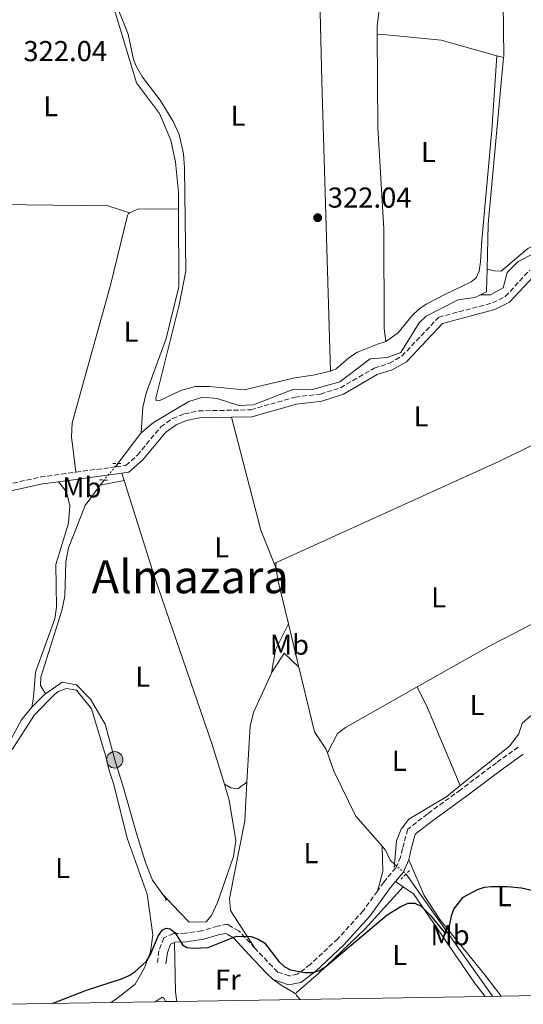
# Model space of a CAD drawing. Units: metres. Extents: x 615637 to 619153, y 4646102 to 4648472.
# Drawn here: x 618260 to 618435, y 4646145 to 4646487 of the extents above; entities that cross this region are included whole.
import ezdxf
from ezdxf.enums import TextEntityAlignment as Align

# ---------------------------------------------------------------- set-up
doc = ezdxf.new("R2010")
doc.units = ezdxf.units.M
doc.header["$MEASUREMENT"] = 0
for name, pattern in [('DGN Style 2', [1.7399219301090239, 1.043953158065414, -0.6959687720436097]), ('DGN Style 3', [2.435890702152634, 1.739921930109024, -0.6959687720436097]), ('DGN Style 5', [1.217945351076317, 0.5219765790327072, -0.6959687720436097])]:
    doc.linetypes.add(name, pattern=pattern)
for name, color, linetype, lineweight in [('Acequia sin especificar', 4, 'Continuous', 0), ('Acequia sin especificar no vista', 4, 'DGN Style 5', 0), ('Camino', 7, 'DGN Style 3', 0), ('Cota de punto acotado terreno', 7, 'Continuous', 0), ('Curva de nivel directora', 30, 'Continuous', 30), ('Etiqueta de uso rústico', 92, 'Continuous', 0), ('Línea de cambio de uso (parcela vista)', 92, 'Continuous', 0), ('Margen derecho', 7, 'Continuous', 0), ('Pontón-alcantarilla (pasos de agua)', 1, 'DGN Style 2', 0), ('Poste tendido eléctrico', 7, 'Continuous', 0), ('Punto acotado terreno (símbolo)', 7, 'Continuous', 0), ('Texto de Área (paraje) menor', 7, 'Continuous', 0), ('Torre eléctrica', 7, 'Continuous', 0), ('Zona delimitada', 6, 'Continuous', 0)]:
    doc.layers.add(name, color=color, linetype=linetype, lineweight=lineweight)
doc.styles.add('Style-Arial', font='arial.ttf')

# ---------------------------------------------------------------- blocks, each defined once
blk = doc.blocks.new('5PATER')
at = {"layer": 'Punto acotado terreno (símbolo)', "linetype": 'Continuous', "lineweight": 0}
h = blk.add_hatch(color=51, dxfattribs=at)
edge = h.paths.add_edge_path()
edge.add_ellipse((0, 0), major_axis=(-0.1095731443231308, -0.1110710700762829), ratio=0.9994222409660317, start_angle=0, end_angle=360)
blk = doc.blocks.new('5PELE')
at = {"layer": 'Torre eléctrica', "linetype": 'Continuous', "lineweight": 0}
h = blk.add_hatch(color=9, dxfattribs=at)
edge = h.paths.add_edge_path()
edge.add_arc((-2.000000476837158e-05, 0), 0.2850000000000001, 0, 360)
at = {"layer": 'Torre eléctrica', "color": 252, "linetype": 'Continuous', "lineweight": 0}
blk.add_circle((-2.000000476837158e-05, 0), 0.2850000000000001, dxfattribs=at)

msp = doc.modelspace()

# ---------------------------------------------------------------- linework, layer by layer
at = {"layer": 'Acequia sin especificar', "color": 4, "linetype": 'Continuous', "lineweight": 0, "extrusion": (0.2055319574270191, -0.001065434316856736, 0.9786498246696489), "elevation": 122470.8007565832, "flags": 128}
msp.add_lwpolyline([(4649636.198990888, -581578.374331294), (4649617.740223817, -581578.6662527772), (4649617.27997081, -581578.6175991967)], dxfattribs=at)
at = {"layer": 'Acequia sin especificar', "color": 4, "linetype": 'Continuous', "lineweight": 0, "extrusion": (0.1778279555098724, -0.005458318815677817, 0.9840464546935197), "elevation": 84928.17763006335, "flags": 128}
msp.add_lwpolyline([(4663186.262046074, -467935.6077170457), (4663201.926025862, -467935.4953017331), (4663260.001968425, -467939.0925917355)], dxfattribs=at)
at = {"layer": 'Acequia sin especificar', "color": 4, "linetype": 'Continuous', "lineweight": 0, "extrusion": (0.06761609219565179, -0.002903833260363171, 0.9977071874195281), "elevation": 28644.24911747625, "flags": 128}
msp.add_lwpolyline([(4668646.738982599, -417509.6632014002), (4668647.858566451, -417511.7318076935), (4668655.719480373, -417511.584050101)], dxfattribs=at)
at = {"layer": 'Acequia sin especificar', "color": 4, "linetype": 'Continuous', "lineweight": 0, "extrusion": (-0.03579201851176606, 0.04129848324558989, 0.9985055666807608), "elevation": 170079.4322816926, "flags": 128}
msp.add_lwpolyline([(-3510263.193228371, -3101583.59063708), (-3510276.154807508, -3101586.335371364), (-3510276.35330184, -3101586.335371363)], dxfattribs=at)
at = {"layer": 'Acequia sin especificar', "color": 4, "linetype": 'Continuous', "lineweight": 0, "extrusion": (0.03267869591475369, 0.04357159452467325, 0.9985157079304704), "elevation": 222975.3798363734, "flags": 128}
msp.add_lwpolyline([(2293164.859275924, -4081947.454467317), (2293164.859275923, -4081949.657737613)], dxfattribs=at)
at = {"layer": 'Acequia sin especificar', "color": 4, "linetype": 'Continuous', "lineweight": 0, "extrusion": (-0.03945508691233076, -0.01527293681677602, 0.9991046159025246), "elevation": -95035.67520052624, "flags": 128}
msp.add_lwpolyline([(-4109769.178189163, 2251934.431490307), (-4109768.23509207, 2251933.958766422), (-4109767.264920419, 2251933.722404479)], dxfattribs=at)
at = {"layer": 'Acequia sin especificar', "color": 4, "linetype": 'Continuous', "lineweight": 0, "extrusion": (-0.06530395706388384, -0.01378860884866592, 0.9977701476080635), "elevation": -104123.1052531301, "flags": 128}
msp.add_lwpolyline([(-4418299.708096945, 1561421.18005618), (-4418315.542330986, 1561420.730576113), (-4418319.47540966, 1561421.030229491)], dxfattribs=at)
at = {"layer": 'Acequia sin especificar', "color": 4, "linetype": 'Continuous', "lineweight": 0, "extrusion": (-0.0004537860192385596, 0.001882649435237535, 0.9999981248529183), "elevation": 8790.939910099729, "flags": 128}
msp.add_lwpolyline([(618357.0134781152, 4646253.533767493), (618353.3834648755, 4646268.593794183)], dxfattribs=at)
at = {"layer": 'Acequia sin especificar', "color": 4, "linetype": 'Continuous', "lineweight": 0, "extrusion": (-0.07462372745135468, 0.1061315237611977, 0.991547981171558), "elevation": 447297.3172377457, "flags": 128}
msp.add_lwpolyline([(-3178171.759626763, -3415994.645121293), (-3178177.609557781, -3415995.724198255), (-3178178.391925982, -3415995.724198255)], dxfattribs=at)
at = {"layer": 'Acequia sin especificar', "color": 4, "linetype": 'Continuous', "lineweight": 0, "extrusion": (-0.002142481724558917, -0.001713483627572949, 0.9999962368658784), "elevation": -8961.613068708693, "flags": 128}
msp.add_lwpolyline([(618429.4560984717, 4646225.815147964), (618412.3760091232, 4646212.15512791)], dxfattribs=at)
at = {"layer": 'Acequia sin especificar', "color": 4, "linetype": 'Continuous', "lineweight": 0, "elevation": 324.7599999999948, "flags": 128}
msp.add_lwpolyline([(618390.2599999999, 4646193.300000001), (618390.4800000006, 4646193.100000001)], dxfattribs=at)
at = {"layer": 'Acequia sin especificar', "color": 4, "linetype": 'Continuous', "lineweight": 0, "extrusion": (0.8158026816605275, 0.576747790197741, 0.04275477865121676), "elevation": 3184181.301857418, "flags": 128}
msp.add_lwpolyline([(3436859.356690562, -135938.5994931528), (3436857.924581782, -135938.9798409442), (3436807.264395598, -135938.8397128105)], dxfattribs=at)
at = {"layer": 'Acequia sin especificar', "color": 4, "linetype": 'Continuous', "lineweight": 0, "extrusion": (0.05818386259534541, -0.08280011213291623, 0.9948662118919622), "elevation": -348407.3137368826, "flags": 128}
msp.add_lwpolyline([(3177197.718316309, 3428315.647057212), (3177197.718316309, 3428313.374305577)], dxfattribs=at)
at = {"layer": 'Acequia sin especificar', "color": 4, "linetype": 'Continuous', "lineweight": 0}
for points in [[(618420.1500000004, 4646391.460000001, 322.179999999993), (618423.6399999997, 4646391.41, 323.1000000000058), (618427.9699999997, 4646393.859999999, 323.1199999999953), (618429.3799999999, 4646399.17, 322.8000000000029), (618433.1799999997, 4646402.980000001, 322.9199999999983), (618443.9000000004, 4646408.439999999, 322.7599999999948), (618470.0599999996, 4646419.25, 322.179999999993), (618478.2100000001, 4646418.550000001, 322.4799999999959), (618482.8700000001, 4646419.060000001, 322.6399999999995), (618492.3399999999, 4646429.4, 322.3300000000018), (618498.8300000001, 4646434.550000001, 322.3300000000018), (618515.9500000002, 4646450.600000001, 322.179999999993), (618520.4199999999, 4646453, 322.179999999993), (618524.7400000002, 4646453.960000001, 322.179999999993), (618532.8799999999, 4646453.26, 322.179999999993)], [(618302.1200000001, 4646343.430000001, 323.2599999999948), (618306.3300000001, 4646346.949999999, 323.2599999999948), (618318.6600000003, 4646354.33, 323.2599999999948), (618323.5599999996, 4646355.76, 323.320000000007), (618328.5800000001, 4646355.350000001, 323.4100000000035), (618336.1100000005, 4646352.91, 323.2599999999948), (618341.1200000001, 4646353.15, 323.2700000000041), (618354.8300000001, 4646358.460000001, 322.9499999999971), (618361.2400000002, 4646358.359999999, 322.9499999999971), (618371.1799999997, 4646361.119999999, 323.1000000000058), (618381.7800000003, 4646369.119999999, 323.1000000000058), (618387.6100000005, 4646369.609999999, 323.1000000000058), (618392.3799999999, 4646371.369999999, 322.9799999999959), (618398.8499999996, 4646381.680000001, 323.1000000000058), (618401.2199999997, 4646383.970000001, 322.9499999999971), (618412.3600000005, 4646389.630000001, 322.6399999999995), (618418.1900000004, 4646390.5, 322.3099999999977), (618420.1500000004, 4646391.460000001, 322.179999999993)], [(618268.8200000003, 4646252.59, 323.7100000000065), (618267.1100000005, 4646255.52, 324.0200000000041), (618267.1600000003, 4646258.430000001, 323.7100000000065), (618274.4900000002, 4646281.619999999, 323.7100000000065), (618275.5099999999, 4646286.529999999, 323.7299999999959), (618275.9000000004, 4646298.49, 323.4100000000035), (618276.75, 4646303.390000001, 323.4900000000052), (618282.5999999996, 4646318.180000001, 323.7100000000065), (618287.8499999996, 4646325.230000001, 323.2200000000012)], [(618366.8499999996, 4646232.01, 324.320000000007), (618366.3399999999, 4646233.480000001, 324.3000000000029), (618362.3499999996, 4646239.359999999, 324.3000000000029), (618356.9299999997, 4646261.850000001, 324.2599999999948)], [(618268.8200000003, 4646252.59, 323.7100000000065), (618274.6500000004, 4646256.699999999, 323.7100000000065), (618279.5499999998, 4646255.680000001, 323.7100000000065), (618284.4600000001, 4646250.730000001, 323.7100000000065), (618289.5199999996, 4646242.039999999, 323.7100000000065), (618292.8799999999, 4646229.640000001, 323.7100000000065), (618295.9100000003, 4646219.91, 323.7799999999988), (618300.5, 4646203.99, 322.929999999993), (618303.6200000001, 4646193.880000001, 322.929999999993), (618306.04, 4646187.810000001, 323.7799999999988), (618309.5800000001, 4646182.77, 323.1600000000035)], [(618246.9100000003, 4646221.939999999, 324.1699999999983), (618248.75, 4646224.310000001, 324.1699999999983), (618253.8899999997, 4646231.380000001, 324.1699999999983), (618260.4800000006, 4646243.52, 324.0200000000041), (618263.54, 4646247.42, 323.8699999999953), (618264.0099999999, 4646247.9, 323.8500000000058)], [(618385.9100000003, 4646199.560000001, 324.75), (618376.7599999999, 4646210.029999999, 324.679999999993), (618369.0899999999, 4646225.65, 324.3800000000047), (618366.8499999996, 4646232.01, 324.320000000007)], [(618390.2599999999, 4646193.300000001, 324.7599999999948), (618390.9600000001, 4646201.449999999, 324.8399999999965), (618392.4800000006, 4646205.5, 324.7599999999948), (618395.1500000004, 4646208.960000001, 324.7599999999948), (618408.3700000001, 4646216.91, 324.5299999999988), (618413.0999999996, 4646220.689999999, 324.5500000000029)], [(618390.2599999999, 4646193.300000001, 324.7599999999948), (618388.7599999999, 4646194.710000001, 324.7599999999948), (618387.0700000003, 4646198.230000001, 324.7599999999948), (618385.9100000003, 4646199.560000001, 324.75)]]:
    msp.add_polyline3d(points, dxfattribs=at)
at = {"layer": 'Acequia sin especificar no vista', "color": 4, "linetype": 'DGN Style 5', "lineweight": 0, "extrusion": (-0.02650019536401411, -0.03174502569773667, 0.9991446306662111), "elevation": -163559.7298639233, "flags": 128}
msp.add_lwpolyline([(-2502911.325464488, 3959719.507787987), (-2502911.325464488, 3959712.011215437)], dxfattribs=at)
at = {"layer": 'Acequia sin especificar no vista', "color": 4, "linetype": 'DGN Style 5', "lineweight": 0, "extrusion": (0.01389092384130406, -0.01188528243348683, 0.9998328771831377), "elevation": -46306.59644695625, "flags": 128}
msp.add_lwpolyline([(618326.2955342807, 4645970.88939305), (618330.036423652, 4645967.68916701)], dxfattribs=at)
at = {"layer": 'Camino', "color": 7, "linetype": 'DGN Style 3', "lineweight": 0, "extrusion": (0.0541571204728666, -0.2118806808455946, 0.9757938221706953), "elevation": -950666.9375949514, "flags": 128}
msp.add_lwpolyline([(1749589.161592122, 4243308.097812432), (1749628.452900959, 4243306.680297075), (1749640.567716277, 4243305.262781719)], dxfattribs=at)
at = {"layer": 'Camino', "color": 7, "linetype": 'DGN Style 3', "lineweight": 0, "extrusion": (0.02548647970534383, 0.003493817559342703, 0.999669061535412), "elevation": 32315.26642399436, "flags": 128}
msp.add_lwpolyline([(4519306.282906904, -1243171.645598412), (4519306.282906904, -1243185.639854379)], dxfattribs=at)
at = {"layer": 'Camino', "color": 7, "linetype": 'DGN Style 3', "lineweight": 0}
for points in [[(618293.2600000012, 4646331.609999999, 323.8200000000069), (618296.7199999989, 4646332.09, 323.7299999999959), (618300.7699999991, 4646335.649999999, 323.8500000000058), (618308.9200000009, 4646345.480000001, 324.0399999999937), (618313.0300000013, 4646348.370000001, 324.0399999999937), (618317.1499999985, 4646350.020000001, 324.0399999999937), (618322.0500000003, 4646351.070000002, 324.0399999999937), (618340.1700000009, 4646351.399999999, 324.1100000000007), (618355.6700000018, 4646355.850000002, 323.8800000000047), (618364.4200000004, 4646356.890000002, 323.8800000000047), (618371.440000001, 4646359.110000002, 323.7299999999959), (618383.1900000013, 4646365.920000002, 323.7299999999959), (618388.4499999986, 4646367.590000002, 323.7299999999959), (618392.7800000003, 4646370.100000001, 323.7299999999959), (618405.5799999969, 4646383.640000002, 323.7299999999959), (618424.2899999997, 4646388.600000002, 323.7299999999959), (618428.7600000022, 4646390.830000003, 323.7299999999959), (618437.2699999993, 4646400.06, 323.7299999999959)], [(618433.2899999986, 4646234.030000002, 325.449999999997), (618425.6499999987, 4646228.620000001, 325.1000000000058), (618413.1600000008, 4646219.220000001, 325.1000000000058), (618401.6600000006, 4646210.800000003, 325.1999999999971), (618394.800000001, 4646205.469999999, 325.25), (618392.9899999981, 4646198.770000001, 325.1499999999941), (618392.3400000001, 4646195.809999999, 325.1499999999941), (618390.6599999992, 4646192.070000002, 325.1499999999941), (618386.4499999981, 4646187.030000002, 324.9499999999972), (618384.260000002, 4646183.989999999, 324.979999999996)], [(618384.260000002, 4646183.989999999, 324.979999999996), (618379.3200000002, 4646177.149999999, 325.050000000003), (618370.4599999997, 4646167.370000003, 325.1999999999971), (618360.9299999991, 4646158.430000001, 325.25), (618356.3899999993, 4646155.000000001, 325.3999999999943), (618353.5500000007, 4646154.430000001, 325.449999999997), (618349.600000001, 4646155.810000001, 325.3999999999943), (618347.739999997, 4646157.670000002, 325.3500000000059), (618341.8500000017, 4646163.870000003, 325.1499999999941), (618341.6000000014, 4646164.140000001, 325.1499999999941)], [(618341.6000000014, 4646164.140000001, 325.1499999999941), (618336.1000000006, 4646170.140000002, 325.1000000000058), (618333.7100000011, 4646171.440000003, 325.1000000000058), (618332.1399999999, 4646172.399999998, 325.1499999999941), (618328.6700000009, 4646171.77, 325.1999999999971), (618323.1999999991, 4646170.16, 325.300000000003), (618317.5500000009, 4646169.309999999, 325.3999999999943), (618313.2800000017, 4646169.149999999, 325.4999999999999), (618309.9400000002, 4646167.690000002, 325.7500000000001), (618308.2699999983, 4646163.199999999, 325.9900000000052), (618307.6299999988, 4646158.470000001, 326.270000000004)]]:
    msp.add_polyline3d(points, dxfattribs=at)
at = {"layer": 'Curva de nivel directora', "color": 30, "linetype": 'Continuous', "lineweight": 30, "elevation": 325, "flags": 128}
msp.add_lwpolyline([(618271.1799999997, 4646144.84), (618283.0799999998, 4646149.5), (618295.199999999, 4646153.410000003), (618297.9399999994, 4646154.630000002), (618300.0400000004, 4646155.980000002), (618303.9000000006, 4646159.560000001), (618305.2300000006, 4646161.690000001), (618307.9999999999, 4646168.330000003), (618309.35, 4646170.420000002), (618310.7999999984, 4646171.09), (618312.1399999994, 4646170.779999999), (618313.9000000008, 4646169.480000001), (618316.4199999998, 4646165.230000001), (618318.0000000001, 4646164.370000001), (618320.3299999991, 4646164.050000001), (618325.4299999998, 4646164.370000001), (618335.2600000001, 4646168.250000001), (618340.3999999989, 4646168.190000001), (618342.8199999996, 4646167.280000002), (618344.9400000008, 4646165.960000002), (618349.999999999, 4646159.51), (618351.8299999996, 4646157.740000002), (618354.0499999991, 4646156.51), (618359.0599999982, 4646155.680000001), (618361.7200000002, 4646155.680000001), (618364.1199999986, 4646156.34), (618366.3600000005, 4646157.67), (618387.6900000008, 4646175.740000002), (618392.15, 4646178.53), (618394.9799999997, 4646179.750000001), (618397.2499999985, 4646179.710000001), (618399.4700000002, 4646178.760000001), (618402.7400000002, 4646175.460000002), (618407.4599999988, 4646169.65), (618408.3300000004, 4646169.42), (618408.8600000002, 4646169.600000001), (618409.989999999, 4646175.350000001), (618410.8399999985, 4646177.699999999), (618414.1500000008, 4646181.840000001), (618419.0999999996, 4646184.560000001), (618421.4699999989, 4646185.33), (618424.0100000004, 4646185.529999999), (618429.4299999983, 4646185.609999999), (618434.4399999996, 4646185.090000001), (618442.4599999995, 4646183.220000003)], dxfattribs=at)
at = {"layer": 'Línea de cambio de uso (parcela vista)', "color": 92, "linetype": 'Continuous', "lineweight": 0, "extrusion": (-0.6408712402491881, -0.01638561744496896, 0.7674734946318437), "elevation": -472180.5567325158, "flags": 128}
msp.add_lwpolyline([(-4629190.913509445, 565775.7669420745), (-4629142.719600696, 565775.67335011), (-4629041.817150917, 565776.1569085931)], dxfattribs=at)
at = {"layer": 'Línea de cambio de uso (parcela vista)', "color": 92, "linetype": 'Continuous', "lineweight": 0, "extrusion": (0.01672956771452705, -0.02698853609773998, 0.9994957431041847), "elevation": -114734.2343423183, "flags": 128}
msp.add_lwpolyline([(2973691.105034501, 3621625.895908233), (2973677.544880337, 3621640.697611481), (2973661.29602111, 3621653.058544599), (2973659.733454956, 3621654.239595304)], dxfattribs=at)
at = {"layer": 'Línea de cambio de uso (parcela vista)', "color": 92, "linetype": 'Continuous', "lineweight": 0, "extrusion": (0.01971691587301936, -0.005537516799278795, 0.9997902675742318), "elevation": -13215.06935994209, "flags": 128}
msp.add_lwpolyline([(4640613.89693517, 660834.0617762371), (4640613.89693517, 660836.5032102417)], dxfattribs=at)
at = {"layer": 'Línea de cambio de uso (parcela vista)', "color": 92, "linetype": 'Continuous', "lineweight": 0, "extrusion": (-0.00602414907058129, 0.1036704724605503, 0.9945934560250143), "elevation": 478294.3633717073, "flags": 128}
msp.add_lwpolyline([(-886799.2152326298, -4577808.65969117), (-886791.8294765966, -4577811.548602351), (-886753.7809710535, -4577814.244919455)], dxfattribs=at)
at = {"layer": 'Línea de cambio de uso (parcela vista)', "color": 92, "linetype": 'Continuous', "lineweight": 0, "extrusion": (0.01544370880195876, 0.1407119270347333, 0.9899301214977815), "elevation": 663676.5374176522, "flags": 128}
msp.add_lwpolyline([(-107687.8253011194, -4638905.825394287), (-107690.7342991451, -4638907.6621116), (-107704.581997686, -4638909.004328098)], dxfattribs=at)
at = {"layer": 'Línea de cambio de uso (parcela vista)', "color": 92, "linetype": 'Continuous', "lineweight": 0, "extrusion": (-0.06631788056989656, -0.01705195129302473, 0.9976528302339532), "elevation": -119912.5614746674, "flags": 128}
msp.add_lwpolyline([(-4345995.816789746, 1751809.071926825), (-4345955.262949327, 1751809.217965452), (-4345942.863223562, 1751810.82439035)], dxfattribs=at)
at = {"layer": 'Línea de cambio de uso (parcela vista)', "color": 92, "linetype": 'Continuous', "lineweight": 0, "extrusion": (0.01915770988651243, -0.03381662492246509, 0.9992444235675062), "elevation": -144951.971514158, "flags": 128}
msp.add_lwpolyline([(2828238.073636586, 3735036.530219406), (2828323.546647611, 3735028.811431522), (2828352.65083317, 3735027.010381016)], dxfattribs=at)
at = {"layer": 'Línea de cambio de uso (parcela vista)', "color": 92, "linetype": 'Continuous', "lineweight": 0, "extrusion": (0.1572329070777844, 0.2467683124348888, 0.9562338693593246), "elevation": 1244093.104760556, "flags": 128}
msp.add_lwpolyline([(1975304.85186699, -4064615.427069595), (1975304.851866989, -4064614.025855835)], dxfattribs=at)
at = {"layer": 'Línea de cambio de uso (parcela vista)', "color": 92, "linetype": 'Continuous', "lineweight": 0, "extrusion": (-0.06584417083149703, -0.01264713964933421, 0.99774976573598), "elevation": -99150.88217919273, "flags": 128}
msp.add_lwpolyline([(-4446289.701684051, 1480302.369154625), (-4446289.701684051, 1480310.870554509)], dxfattribs=at)
at = {"layer": 'Línea de cambio de uso (parcela vista)', "color": 92, "linetype": 'Continuous', "lineweight": 0, "flags": 128}
for points, elevation in [([(618296.1799999997, 4646326.83), (618295.3700000001, 4646329.41)], 323.7899999999936), ([(618393.25, 4646185.5), (618390.6100000005, 4646187.33)], 325.0500000000029)]:
    msp.add_lwpolyline(points, dxfattribs=dict(at, elevation=elevation))
at = {"layer": 'Línea de cambio de uso (parcela vista)', "color": 92, "linetype": 'Continuous', "lineweight": 0, "extrusion": (-0.003938468572399785, 0.009931790307517317, 0.9999429223743683), "elevation": 44034.89287897493, "flags": 128}
msp.add_lwpolyline([(618344.8606566107, 4646089.766541659), (618345.5507300324, 4646088.026455835)], dxfattribs=at)
at = {"layer": 'Línea de cambio de uso (parcela vista)', "color": 92, "linetype": 'Continuous', "lineweight": 0, "extrusion": (-0.002615674879288653, 0.005998479211336635, 0.9999785880168021), "elevation": 26577.11884173198, "flags": 128}
msp.add_lwpolyline([(618444.3422059834, 4646204.907755404), (618422.5723066153, 4646193.747554621), (618396.7824471575, 4646179.167292305)], dxfattribs=at)
at = {"layer": 'Línea de cambio de uso (parcela vista)', "color": 92, "linetype": 'Continuous', "lineweight": 0, "extrusion": (-0.1286430575309022, 0.05984560465447615, 0.9898835625227046), "elevation": 198833.3418722347, "flags": 128}
msp.add_lwpolyline([(-4473552.040507558, -1384935.910493954), (-4473541.995492936, -1384936.192418155), (-4473533.979817225, -1384934.007505598)], dxfattribs=at)
at = {"layer": 'Línea de cambio de uso (parcela vista)', "color": 92, "linetype": 'Continuous', "lineweight": 0, "extrusion": (-0.7059400242800955, -0.3029414160158929, 0.6402149487333954), "elevation": -1843887.452018456, "flags": 128}
msp.add_lwpolyline([(-4025809.724457543, 1537119.609698719), (-4025839.102887155, 1537119.857031488), (-4025847.188955211, 1537119.141068208)], dxfattribs=at)
at = {"layer": 'Línea de cambio de uso (parcela vista)', "color": 92, "linetype": 'Continuous', "lineweight": 0, "extrusion": (0.06177526122119204, -0.01744242669883895, 0.9979376628086092), "elevation": -42515.96387172611, "flags": 128}
msp.add_lwpolyline([(4639398.677223427, 666030.910614379), (4639405.743085016, 666030.9106143791), (4639414.109736311, 666033.5589810736)], dxfattribs=at)
at = {"layer": 'Línea de cambio de uso (parcela vista)', "color": 92, "linetype": 'Continuous', "lineweight": 0, "extrusion": (0.1029850672003001, 0.0108723238186429, 0.9946234807747766), "elevation": 114514.9549072366, "flags": 128}
msp.add_lwpolyline([(4555552.535417166, -1096726.377168288), (4555555.964367443, -1096726.377168288), (4555572.987273955, -1096727.729075766)], dxfattribs=at)
at = {"layer": 'Línea de cambio de uso (parcela vista)', "color": 92, "linetype": 'Continuous', "lineweight": 0, "extrusion": (-0.4831618068223671, -0.7634286102930274, 0.4286390386026482), "elevation": -3845628.923971484, "flags": 128}
msp.add_lwpolyline([(-1962176.724028958, 1824854.667789036), (-1962173.317477745, 1824854.368943189), (-1962167.33330428, 1824854.645652307)], dxfattribs=at)
at = {"layer": 'Línea de cambio de uso (parcela vista)', "color": 92, "linetype": 'Continuous', "lineweight": 0, "extrusion": (0.01211353100796993, 0.004404920343620744, 0.9999169260710039), "elevation": 28281.73893152544, "flags": 128}
msp.add_lwpolyline([(618308.1078851487, 4646066.755978995), (618306.7878608642, 4646068.115992188), (618306.5878755396, 4646068.665997526)], dxfattribs=at)
at = {"layer": 'Línea de cambio de uso (parcela vista)', "color": 92, "linetype": 'Continuous', "lineweight": 0}
for points in [[(618425.4299999997, 4646556.52, 320.8500000000058), (618409.7800000003, 4646563.199999999, 321.7299999999959), (618403.0899999999, 4646564.25, 321.6600000000035), (618395.1600000003, 4646562.619999999, 321.7200000000012), (618392.8899999997, 4646561.08, 321.7599999999948), (618389.7599999999, 4646556.9, 321.7599999999948), (618388.6900000004, 4646552.99, 321.7599999999948), (618387.9299999997, 4646541.359999999, 321.9199999999983), (618388.1699999999, 4646518.060000001, 322.070000000007), (618384.1799999997, 4646484.930000001, 322.3699999999953), (618384.2000000002, 4646482.16, 322.3800000000047)], [(618367.9000000004, 4646364.850000001, 322.1000000000058), (618361.9100000003, 4646363.460000001, 322.1000000000058), (618355.5, 4646362.529999999, 322.1000000000058), (618337.8799999999, 4646358.390000001, 322.1000000000058), (618325.8399999999, 4646359.560000001, 322.1000000000058), (618320.8300000001, 4646359.49, 322.1000000000058), (618315.8600000005, 4646358.09, 322.1000000000058), (618308.3499999996, 4646354.550000001, 322.1000000000058), (618307.3499999996, 4646354.699999999, 322.1000000000058), (618307.1399999997, 4646355.51, 322.1000000000058), (618315.3700000001, 4646388.380000001, 322.1000000000058), (618317.6399999997, 4646399.76, 322.1000000000058), (618317.1100000005, 4646435.470000001, 322.1000000000058), (618316.79, 4646440.449999999, 322.1000000000058), (618315.3099999996, 4646447.17, 322.1000000000058), (618313.2699999996, 4646451.77, 322.1000000000058), (618308.7199999997, 4646459.199999999, 322.1000000000058), (618302.5700000003, 4646467.130000001, 322.1000000000058), (618300.29, 4646471.01, 322.1000000000058), (618299.4600000001, 4646473.359999999, 322.1000000000058), (618297.5300000003, 4646482.16, 322.1000000000058), (618292.8700000001, 4646493.76, 322.0399999999936), (618286.8300000001, 4646508.07, 322.4900000000052)], [(618315.0499999998, 4646421.199999999, 323.8399999999965), (618315.0199999996, 4646427.09, 323.8699999999953), (618314.0099999999, 4646437.59, 323.8699999999953), (618312.3799999999, 4646445.180000001, 323.8699999999953), (618308.4400000004, 4646454.560000001, 323.8699999999953), (618300.4400000004, 4646465.16, 323.7100000000065), (618292.6699999999, 4646490.9, 323.7100000000065), (618289.7999999998, 4646493.27, 323.7100000000065), (618284.8600000005, 4646494.230000001, 323.6300000000047), (618274.0700000003, 4646494.699999999, 323.4700000000012)], [(618384.2000000002, 4646482.16, 322.3800000000047), (618384.4199999999, 4646449.65, 322.4400000000023), (618386.5099999999, 4646414.34, 322.679999999993), (618386.6600000003, 4646379.730000001, 322.8300000000018), (618387.2400000002, 4646375.220000001, 322.9499999999971)], [(618387.2400000002, 4646375.220000001, 322.9499999999971), (618391.5, 4646378.230000001, 322.8300000000018), (618396.2100000001, 4646384.119999999, 322.1100000000006), (618398.5700000003, 4646386.279999999, 322.1000000000058), (618401.2800000003, 4646388.220000001, 322.1000000000058), (618407.75, 4646391.51, 322.1000000000058), (618416.8799999999, 4646395.960000001, 321.25), (618418.6600000003, 4646397.369999999, 321.25), (618419.6500000004, 4646399.689999999, 321.6199999999953), (618420.0899999999, 4646402.949999999, 322.1000000000058), (618420.54, 4646410.439999999, 322.1600000000035), (618424.1200000001, 4646448.710000001, 321.2400000000052), (618425.79, 4646474.609999999, 321.4799999999959)], [(618490.1299999999, 4646433.84, 322.0099999999948), (618488.3799999999, 4646429.640000001, 321.8999999999942), (618484.2199999997, 4646424.470000001, 321.7400000000052), (618479.7300000006, 4646422.24, 321.7400000000052), (618467.0199999996, 4646420.310000001, 321.7400000000052), (618459.0899999999, 4646417.76, 321.8099999999977), (618436.5499999998, 4646407.5, 321.570000000007), (618427.3700000001, 4646399.689999999, 321.7400000000052), (618425.04, 4646399.720000001, 321.8999999999942), (618422.4500000002, 4646400.350000001, 322.0500000000029)], [(618279.4000000004, 4646329.710000001, 324.179999999993), (618277.8300000001, 4646341.960000001, 324.4799999999959), (618278.0700000003, 4646346.939999999, 324.4799999999959), (618291.4299999997, 4646394.75, 324.4799999999959), (618297.3499999996, 4646419.02, 324.3399999999965), (618297.6299999999, 4646419.699999999, 324.3300000000018), (618298.0499999998, 4646419.9, 324.2899999999936)], [(618302.1200000001, 4646343.430000001, 323.2599999999948), (618302.6500000004, 4646352.380000001, 324.6499999999942), (618303.7800000003, 4646357.199999999, 324.820000000007), (618310.7699999996, 4646376.24, 323.7400000000052), (618315.2100000001, 4646394.230000001, 323.7100000000065), (618315.0499999998, 4646421.199999999, 323.8399999999965)], [(618387.2400000002, 4646375.220000001, 322.9499999999971), (618384.3099999996, 4646374.24, 322.1000000000058), (618377.3899999997, 4646371.430000001, 322.1000000000058), (618374.3700000001, 4646369.470000001, 322.1000000000058), (618369.9600000001, 4646365.699999999, 322.1000000000058), (618367.9000000004, 4646364.850000001, 322.1000000000058)], [(618273.2999999998, 4646326.380000001, 324.3500000000058), (618276.1600000003, 4646322.84, 324.8099999999977), (618277.2599999999, 4646317.960000001, 324.8099999999977), (618276.7699999996, 4646312.029999999, 324.8099999999977), (618272.4299999997, 4646297.600000001, 324.8099999999977), (618272.6500000004, 4646282.710000001, 324.6600000000035), (618272.0099999999, 4646278.65, 324.6600000000035), (618265.3300000001, 4646260.109999999, 324.8099999999977), (618264.6200000001, 4646251.390000001, 324.8099999999977), (618264.0099999999, 4646247.9, 323.8500000000058)], [(618331.04, 4646221.15, 324.1000000000058), (618326.7000000002, 4646235.369999999, 323.8699999999953), (618306.7800000003, 4646293.34, 323.8000000000029), (618296.1799999997, 4646326.83, 323.7899999999936)], [(618347.3899999997, 4646259.74, 324.5), (618347.6200000001, 4646260.230000001, 324.5), (618351.7800000003, 4646266.730000001, 324.5500000000029), (618356.9299999997, 4646261.850000001, 324.2599999999948)], [(618338.8899999997, 4646221.810000001, 324.5099999999948), (618340.0499999998, 4646241.289999999, 324.5500000000029), (618341.1799999997, 4646246.100000001, 324.5299999999988), (618347.3899999997, 4646259.74, 324.5)], [(618291.5800000001, 4646145.17, 325.0099999999948), (618293.4800000006, 4646146.49, 325.0500000000029), (618300, 4646151.619999999, 325.1000000000058), (618303.2100000001, 4646157.300000001, 325.1699999999983), (618305.3700000001, 4646162.83, 325.1699999999983), (618306.1200000001, 4646168.800000001, 325.1699999999983), (618304.1699999999, 4646182.880000001, 325.2700000000041), (618297.2199999997, 4646202.380000001, 325.4799999999959), (618292.5899999999, 4646221.08, 325.2700000000041), (618291.0099999999, 4646225.9, 324.3999999999942), (618289.8200000003, 4646230.76, 324.2599999999948), (618284.7800000003, 4646247.350000001, 324.7599999999948), (618279.6399999997, 4646253.84, 324.9100000000035), (618276.1500000004, 4646254.470000001, 324.9100000000035), (618273.2300000006, 4646253.350000001, 324.9100000000035), (618271.9100000003, 4646252.390000001, 324.9100000000035), (618264.9500000002, 4646245.32, 324.9100000000035), (618257.2000000002, 4646233.210000001, 324.7599999999948)], [(618398.0499999998, 4646255, 324.1900000000023), (618373.1200000001, 4646240.9, 324.2100000000065), (618370.4400000004, 4646238.76, 324.2400000000052), (618366.8499999996, 4646232.01, 324.320000000007)], [(618430.1799999997, 4646234.350000001, 324.6100000000006), (618433.4500000002, 4646238.66, 324.679999999993), (618434.6699999999, 4646242.430000001, 324.679999999993), (618437.7999999998, 4646245.060000001, 324.4799999999959)], [(618309.5800000001, 4646182.77, 323.1600000000035), (618315.2999999998, 4646176.77, 324.3800000000047), (618318.79, 4646173.189999999, 324.3800000000047), (618324.6399999997, 4646173.220000001, 324.2799999999988), (618326.5899999999, 4646175.480000001, 324.2799999999988), (618328.6600000003, 4646180.039999999, 324.1999999999971), (618334.1699999999, 4646196.02, 324.179999999993), (618334.9800000006, 4646201.529999999, 324.179999999993), (618332.7300000006, 4646215.59, 324.179999999993), (618331.04, 4646221.15, 324.1000000000058)], [(618338.8899999997, 4646221.810000001, 324.5099999999948), (618335.6600000003, 4646219.529999999, 324.3500000000058), (618333.3300000001, 4646219.850000001, 324.0500000000029), (618331.04, 4646221.15, 324.0899999999965)], [(618338.8899999997, 4646221.810000001, 324.5099999999948), (618338.0999999996, 4646208.41, 324.4799999999959), (618332.8200000003, 4646181.390000001, 324.7700000000041), (618333.1299999999, 4646177.17, 324.8699999999953), (618341.5999999996, 4646164.140000001, 324.7700000000041)], [(618427.3600000005, 4646147.42, 325.4100000000035), (618421.6399999997, 4646154.880000001, 325.429999999993), (618405.9800000006, 4646174.02, 325.1699999999983), (618400.4900000002, 4646182.41, 325.1199999999953), (618395.2000000002, 4646194.859999999, 325.0500000000029)], [(618355.9000000004, 4646148.17, 325.3800000000047), (618356.1100000005, 4646148.699999999, 325.3800000000047), (618363.7199999997, 4646155.34, 325.1000000000058), (618380.0599999996, 4646170.810000001, 324.1199999999953), (618393.25, 4646185.5, 325.0500000000029)], [(618421.79, 4646147.32, 325.3999999999942), (618418.0499999998, 4646152.08, 325.429999999993), (618396.8799999999, 4646182.980000001, 325.0500000000029), (618393.25, 4646185.5, 325.0500000000029)], [(618306.9500000002, 4646145.430000001, 326.8500000000058), (618309.3799999999, 4646147.039999999, 326.8600000000006), (618310.0199999996, 4646146.76, 326.8600000000006), (618310.4800000006, 4646145.880000001, 326.820000000007), (618310.5499999998, 4646145.49, 326.820000000007)]]:
    msp.add_polyline3d(points, dxfattribs=at)
at = {"layer": 'Margen derecho', "color": 7, "linetype": 'Continuous', "lineweight": 0, "extrusion": (0.05240913642115057, -0.2025925708807068, 0.9778596691977511), "elevation": -908590.8679660882, "flags": 128}
msp.add_lwpolyline([(1762189.767875351, 4247308.808363589), (1762225.631451451, 4247307.422539176), (1762231.194913864, 4247306.753520493)], dxfattribs=at)
at = {"layer": 'Margen derecho', "color": 7, "linetype": 'Continuous', "lineweight": 0, "extrusion": (0.02489653093276936, 0.003418055674896227, 0.9996841899534659), "elevation": 31598.51015594587, "flags": 128}
msp.add_lwpolyline([(4519053.125493766, -1244094.526674186), (4519053.125493766, -1244116.810735755)], dxfattribs=at)
at = {"layer": 'Margen derecho', "color": 7, "linetype": 'Continuous', "lineweight": 0, "extrusion": (-0.09039203511977145, 0.04056316833558022, 0.995079850746404), "elevation": 132889.9338032599, "flags": 128}
msp.add_lwpolyline([(-4492129.697172641, -1331409.199107996), (-4492124.885416202, -1331409.199107996), (-4492120.947976677, -1331410.309364703)], dxfattribs=at)
at = {"layer": 'Margen derecho', "color": 7, "linetype": 'Continuous', "lineweight": 0}
for points in [[(618333.4999999988, 4646348.809999999, 324.0800000000018), (618340.5399999997, 4646348.940000001, 324.1100000000007), (618356.1499999979, 4646353.420000004, 323.8800000000047), (618364.9400000012, 4646354.460000002, 323.8800000000047), (618372.4400000002, 4646356.84, 323.7299999999959), (618384.1900000006, 4646363.649999999, 323.7299999999959), (618389.4499999976, 4646365.32, 323.7299999999959), (618394.329999997, 4646368.140000002, 323.7299999999959), (618406.8900000011, 4646381.430000001, 323.7299999999959), (618425.1599999992, 4646386.280000002, 323.7299999999959), (618430.2699999987, 4646388.820000002, 323.7299999999959), (618438.8799999988, 4646398.160000003, 323.7299999999959), (618451.6200000015, 4646406.470000001, 323.679999999993), (618463.8299999977, 4646410.830000003, 323.429999999993)], [(618295.370000001, 4646329.41, 323.7899999999937), (618297.7899999997, 4646329.739999998, 323.7299999999959), (618302.5399999993, 4646333.920000004, 323.8500000000058), (618310.6199999995, 4646343.65, 324.0399999999937), (618314.2100000015, 4646346.190000001, 324.0399999999937), (618317.8700000005, 4646347.649999999, 324.0399999999937), (618322.3299999974, 4646348.61, 324.0399999999937), (618333.4999999988, 4646348.809999999, 324.0800000000018)], [(618435.0199999985, 4646231.580000003, 325.449999999997), (618427.4200000011, 4646226.190000001, 325.1000000000058), (618414.9499999988, 4646216.809999999, 325.1000000000058), (618403.4600000001, 4646208.410000001, 325.1999999999971), (618397.4400000006, 4646203.719999999, 325.25), (618395.9099999996, 4646198.06, 325.1499999999941), (618395.1999999988, 4646194.860000002, 325.1499999999941)], [(618390.61, 4646187.330000003, 325.0399999999936), (618388.8199999996, 4646185.190000001, 324.9499999999972), (618381.6600000003, 4646175.260000003, 325.050000000003), (618372.600000001, 4646165.260000003, 325.1999999999971), (618362.8700000013, 4646156.13, 325.25), (618357.659999999, 4646152.190000001, 325.3999999999943), (618353.3399999985, 4646151.330000003, 325.449999999997), (618347.9699999995, 4646153.199999999, 325.3999999999943)], [(618347.9699999995, 4646153.199999999, 325.3999999999943), (618345.589999999, 4646155.570000002, 325.3500000000059), (618339.659999999, 4646161.82, 325.1499999999941), (618334.2299999997, 4646167.739999999, 325.1000000000058), (618332.2100000014, 4646168.840000001, 325.1000000000058), (618331.5499999998, 4646169.239999999, 325.1499999999941), (618329.3599999994, 4646168.850000002, 325.1999999999971), (618323.8500000017, 4646167.230000002, 325.300000000003), (618317.829999998, 4646166.32, 325.3999999999943), (618313.9600000011, 4646166.180000002, 325.4999999999999), (618313.629999998, 4646166.030000002, 325.5500000000029)], [(618313.629999998, 4646166.030000002, 325.5500000000029), (618312.3099999971, 4646165.45, 325.7500000000001), (618311.1999999986, 4646162.469999999, 325.9900000000052), (618310.6799999999, 4646158.640000002, 326.2299999999959)]]:
    msp.add_polyline3d(points, dxfattribs=at)
at = {"layer": 'Pontón-alcantarilla (pasos de agua)', "color": 1, "linetype": 'DGN Style 2', "lineweight": 0, "flags": 128}
for points, elevation in [([(618292.2000000002, 4646332.77), (618295.1100000005, 4646332.730000001)], 323.4100000000035), ([(618290.3600000005, 4646326.980000001), (618287.4500000002, 4646327.02)], 323.4100000000035), ([(618389.9800000006, 4646192.27), (618390.9100000003, 4646193.83)], 324.9100000000035), ([(618311.3300000001, 4646181.210000001), (618310.0899999999, 4646180.42)], 322.929999999993)]:
    msp.add_lwpolyline(points, dxfattribs=dict(at, elevation=elevation))
at = {"layer": 'Pontón-alcantarilla (pasos de agua)', "color": 1, "linetype": 'DGN Style 2', "lineweight": 0, "extrusion": (-0.02423084648868055, -0.02538078496446844, 0.9993841512816929), "elevation": -132583.1145610765, "flags": 128}
msp.add_lwpolyline([(-2761054.07510351, 3785301.522895736), (-2761054.07510351, 3785297.248191067)], dxfattribs=at)
at = {"layer": 'Zona delimitada', "color": 6, "linetype": 'Continuous', "lineweight": 0}
msp.add_polyline3d([(618452.1299999999, 4646147.83, 325.25), (618427.3600000005, 4646147.42, 325.4100000000035), (618421.79, 4646147.32, 325.3999999999942), (618357.4199999999, 4646146.26, 325.3699999999953), (618314.4400000004, 4646145.550000001, 325.1499999999942), (618310.5499999998, 4646145.49, 326.820000000007), (618306.9500000002, 4646145.430000001, 326.8500000000058), (618291.5800000001, 4646145.17, 325.0099999999948), (618255.0099999999, 4646144.57, 324.5599999999977)], dxfattribs=at)

# ---------------------------------------------------------------- block references
at = {"layer": 'Poste tendido eléctrico', "color": 7, "linetype": 'Continuous', "lineweight": 0, "xscale": 10, "yscale": 10, "zscale": 10}
msp.add_blockref('5PELE', (618292.8799999994, 4646229.640000001, 324.2700000000041), dxfattribs=at)
at = {"layer": 'Punto acotado terreno (símbolo)', "color": 7, "linetype": 'Continuous', "lineweight": 0, "xscale": 10, "yscale": 10, "zscale": 10}
msp.add_blockref('5PATER', (618363.4899999984, 4646418.260000003, 322.0399999999936), dxfattribs=at)

# ---------------------------------------------------------------- texts
at = {"layer": 'Cota de punto acotado terreno', "color": 7, "linetype": 'Continuous', "lineweight": 0, "style": 'Style-Arial'}
for p in [(618261.1000000018, 4646472.730000001, 322.0399999999936), (618366.9899999991, 4646421.760000003, 322.0399999999936)]:
    msp.add_text('322.04', height=7.000000000000002, dxfattribs=at).set_placement(p)
at = {"layer": 'Etiqueta de uso rústico', "color": 92, "linetype": 'Continuous', "lineweight": 0, "style": 'Style-Arial'}
for s, p in [('L', (618270.6514203815, 4646457.040009997, 322.9499999999971)), ('L', (618335.8214203783, 4646453.740009999, 321.9799999999959)), ('L', (618402.0214203775, 4646441.110009999, 322.0099999999948)), ('L', (618298.6014203803, 4646378.590009999, 324.5800000000018)), ('L', (618399.4914203818, 4646349.140009998, 323.9499999999971)), ('Mb', (618281.4302462419, 4646324.410009998, 324.4400000000023)), ('L', (618330.0914203794, 4646303.580010001, 323.9700000000012)), ('L', (618405.5414203779, 4646286.16001, 323.9700000000012)), ('Mb', (618353.6602462439, 4646269.680009997, 324.4600000000065)), ('L', (618302.6414203792, 4646258.570009999, 324.25)), ('L', (618418.9614203803, 4646248.690009999, 324.6399999999995)), ('L', (618391.8814203789, 4646229.290009998, 324.7299999999959)), ('L', (618361.1214203805, 4646197.140009999, 324.7100000000065)), ('L', (618274.7514203786, 4646191.970009997, 324.3899999999995)), ('L', (618428.4514203786, 4646182.16001, 325.0500000000029)), ('Mb', (618409.5302462445, 4646168.610009997, 325.0899999999965)), ('L', (618392.0414203774, 4646161.740009996, 325.1499999999942)), ('Fr', (618332.2536852662, 4646153.17001, 325.179999999993))]:
    msp.add_text(s, height=7.000000000000002, dxfattribs=at).set_placement(p, align=Align.MIDDLE_CENTER)
at = {"layer": 'Texto de Área (paraje) menor', "color": 7, "linetype": 'Continuous', "lineweight": 0, "style": 'Style-Arial'}
msp.add_text('Almazara', height=11.5, dxfattribs=at).set_placement((618319.1556566557, 4646293.340009999, 323.8000000000029), align=Align.MIDDLE_CENTER)

doc.saveas('drawing.dxf')
